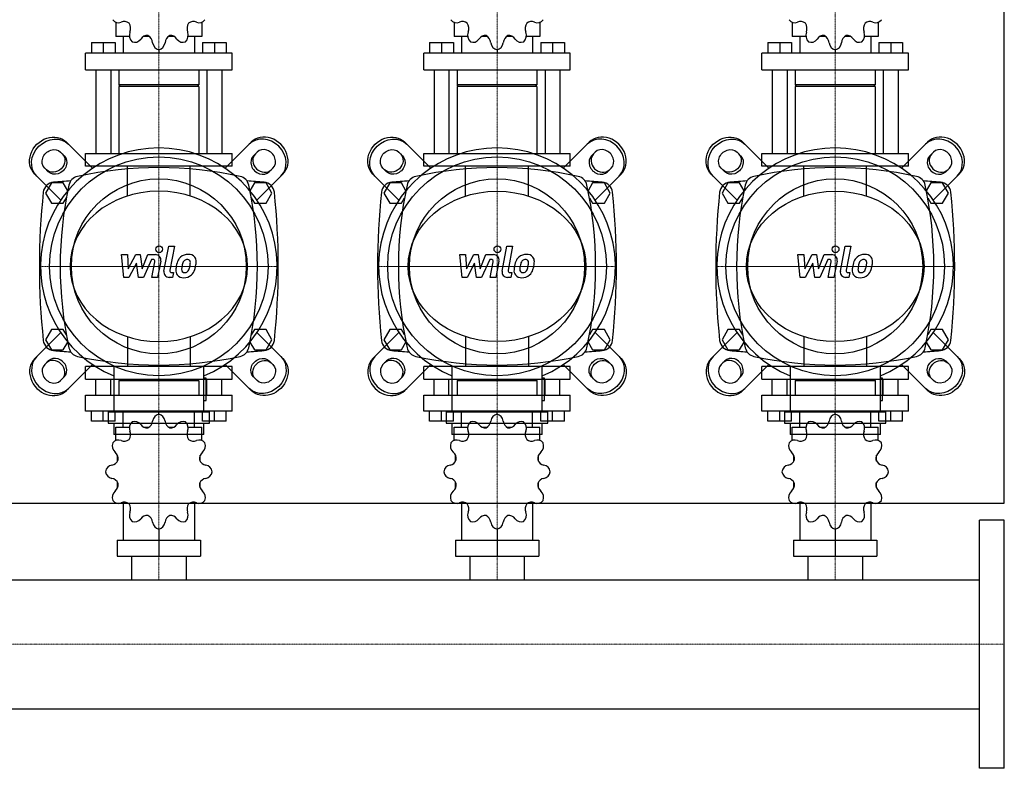
# Model space of a CAD drawing. Extents: x -20 to 1500, y -470 to 542.
# Drawn here: x 627 to 1500, y -470 to 194 of the extents above; entities that cross this region are included whole.
import ezdxf

# ---------------------------------------------------------------- set-up
doc = ezdxf.new("R2010")
doc.units = 0
doc.linetypes.add('DASHDOT', pattern=[1, 0.5, -0.25, 0, -0.25])
doc.layers.get('0').update_dxf_attribs({"color": 124})
doc.layers.add('CP_AXIS', color=143, linetype='DASHDOT', lineweight=18)
doc.layers.add('CP_DETAL', color=33, linetype='Continuous')

msp = doc.modelspace()

# ---------------------------------------------------------------- linework, layer by layer
for p, q in [((1500, -235), (1500, 235)), ((711.92, 191.37), (711.92, 178.84)), ((788.08, 191.37), (788.08, 178.84)), ((1011.92, 191.37), (1011.92, 178.84)), ((1088.08, 191.37), (1088.08, 178.84)), ((1311.92, 191.37), (1311.92, 178.84)), ((1388.08, 191.37), (1388.08, 178.84)), ((723.99, 178.84), (711.92, 178.84)), ((718.48, 178.84), (718.48, 164.01)), ((741.46, 178.84), (736.47, 178.84)), ((763.53, 178.84), (758.54, 178.84)), ((788.08, 178.84), (776.01, 178.84)), ((781.52, 178.84), (781.52, 164.01)), ((1023.99, 178.84), (1011.92, 178.84)), ((1018.48, 178.84), (1018.48, 164.01)), ((1041.46, 178.84), (1036.47, 178.84)), ((1063.53, 178.84), (1058.54, 178.84)), ((1088.08, 178.84), (1076.01, 178.84)), ((1081.52, 178.84), (1081.52, 164.01)), ((1323.99, 178.84), (1311.92, 178.84)), ((1318.48, 178.84), (1318.48, 164.01)), ((1341.46, 178.84), (1336.47, 178.84)), ((1363.53, 178.84), (1358.54, 178.84)), ((1388.08, 178.84), (1376.01, 178.84)), ((1381.52, 178.84), (1381.52, 164.01)), ((690.25, 173.5), (711.26, 173.5)), ((690.25, 173.5), (690.25, 164.01)), ((700.76, 173.5), (700.76, 164.01)), ((711.26, 173.5), (711.26, 164.01)), ((750, 166.97), (750, 164.01)), ((788.74, 173.5), (788.74, 164.01)), ((788.74, 173.5), (809.75, 173.5)), ((799.24, 173.5), (799.24, 164.01)), ((809.75, 173.5), (809.75, 164.01)), ((990.25, 173.5), (1011.26, 173.5)), ((990.25, 173.5), (990.25, 164.01)), ((1000.76, 173.5), (1000.76, 164.01)), ((1011.26, 173.5), (1011.26, 164.01)), ((1050, 166.97), (1050, 164.01)), ((1088.74, 173.5), (1088.74, 164.01)), ((1088.74, 173.5), (1109.75, 173.5)), ((1099.24, 173.5), (1099.24, 164.01)), ((1109.75, 173.5), (1109.75, 164.01)), ((1290.25, 173.5), (1311.26, 173.5)), ((1290.25, 173.5), (1290.25, 164.01)), ((1300.76, 173.5), (1300.76, 164.01)), ((1311.26, 173.5), (1311.26, 164.01)), ((1350, 166.97), (1350, 164.01)), ((1388.74, 173.5), (1388.74, 164.01)), ((1388.74, 173.5), (1409.75, 173.5)), ((1399.24, 173.5), (1399.24, 164.01)), ((1409.75, 173.5), (1409.75, 164.01)), ((815, 164.01), (685, 164.01)), ((685, 149.17), (685, 164.01)), ((815, 149.17), (815, 164.01)), ((1115, 164.01), (985, 164.01)), ((985, 149.17), (985, 164.01)), ((1115, 149.17), (1115, 164.01)), ((1415, 164.01), (1285, 164.01)), ((1285, 149.17), (1285, 164.01)), ((1415, 149.17), (1415, 164.01)), ((685, 149.17), (815, 149.17)), ((694.19, 149.17), (694.19, 75)), ((707.32, 149.17), (707.32, 75)), ((714.55, 149.17), (714.55, 135.82)), ((785.45, 149.17), (785.45, 135.82)), ((792.68, 149.17), (792.68, 75)), ((805.81, 149.17), (805.81, 75)), ((985, 149.17), (1115, 149.17)), ((994.19, 149.17), (994.19, 75)), ((1007.32, 149.17), (1007.32, 75)), ((1014.55, 149.17), (1014.55, 135.82)), ((1085.45, 149.17), (1085.45, 135.82)), ((1092.68, 149.17), (1092.68, 75)), ((1105.81, 149.17), (1105.81, 75)), ((1285, 149.17), (1415, 149.17)), ((1294.19, 149.17), (1294.19, 75)), ((1307.32, 149.17), (1307.32, 75)), ((1314.55, 149.17), (1314.55, 135.82)), ((1385.45, 149.17), (1385.45, 135.82)), ((1392.68, 149.17), (1392.68, 75)), ((1405.81, 149.17), (1405.81, 75)), ((785.45, 135.82), (714.55, 135.82)), ((715.86, 134.34), (714.55, 135.82)), ((785.45, 134.34), (714.55, 134.34)), ((714.55, 134.34), (714.55, 75)), ((784.14, 134.34), (785.45, 135.82)), ((785.45, 134.34), (785.45, 75)), ((1085.45, 135.82), (1014.55, 135.82)), ((1015.86, 134.34), (1014.55, 135.82)), ((1085.45, 134.34), (1014.55, 134.34)), ((1014.55, 134.34), (1014.55, 75)), ((1084.14, 134.34), (1085.45, 135.82)), ((1085.45, 134.34), (1085.45, 75)), ((1385.45, 135.82), (1314.55, 135.82)), ((1315.86, 134.34), (1314.55, 135.82)), ((1385.45, 134.34), (1314.55, 134.34)), ((1314.55, 134.34), (1314.55, 75)), ((1384.14, 134.34), (1385.45, 135.82)), ((1385.45, 134.34), (1385.45, 75)), ((691.26, 62.03), (668.2, 85.08)), ((808.74, 62.03), (831.8, 85.08)), ((991.26, 62.03), (968.2, 85.08)), ((1108.74, 62.03), (1131.8, 85.08)), ((1291.26, 62.03), (1268.2, 85.08)), ((1408.74, 62.03), (1431.8, 85.08)), ((662.9, 76.24), (666.12, 73.02)), ((685, 75), (815, 75)), ((685, 63.89), (685, 75)), ((815, 63.89), (815, 75)), ((837.1, 76.24), (833.88, 73.02)), ((962.9, 76.24), (966.12, 73.02)), ((985, 75), (1115, 75)), ((985, 63.89), (985, 75)), ((1115, 63.89), (1115, 75)), ((1137.1, 76.24), (1133.88, 73.02)), ((1262.9, 76.24), (1266.12, 73.02)), ((1285, 75), (1415, 75)), ((1285, 63.89), (1285, 75)), ((1415, 63.89), (1415, 75)), ((1437.1, 76.24), (1433.88, 73.02)), ((651.98, 58.88), (648.76, 62.1)), ((815, 63.89), (685, 63.89)), ((848.02, 58.88), (851.24, 62.1)), ((951.98, 58.88), (948.76, 62.1)), ((1115, 63.89), (985, 63.89)), ((1148.02, 58.88), (1151.24, 62.1)), ((1251.98, 58.88), (1248.76, 62.1)), ((1415, 63.89), (1285, 63.89)), ((1448.02, 58.88), (1451.24, 62.1)), ((639.92, 56.8), (662.97, 33.74)), ((860.08, 56.8), (837.03, 33.74)), ((939.92, 56.8), (962.97, 33.74)), ((1160.08, 56.8), (1137.03, 33.74)), ((1239.92, 56.8), (1262.97, 33.74)), ((1460.08, 56.8), (1437.03, 33.74)), ((654.8, 49), (649.61, 40)), ((665.2, 49), (654.8, 49)), ((669.18, 42.1), (665.2, 49)), ((834.8, 49), (830.82, 42.1)), ((845.2, 49), (834.8, 49)), ((850.39, 40), (845.2, 49)), ((954.8, 49), (949.61, 40)), ((965.2, 49), (954.8, 49)), ((969.18, 42.1), (965.2, 49)), ((1134.8, 49), (1130.82, 42.1)), ((1145.2, 49), (1134.8, 49)), ((1150.39, 40), (1145.2, 49)), ((1254.8, 49), (1249.61, 40)), ((1265.2, 49), (1254.8, 49)), ((1269.18, 42.1), (1265.2, 49)), ((1434.8, 49), (1430.82, 42.1)), ((1445.2, 49), (1434.8, 49)), ((1450.39, 40), (1445.2, 49)), ((649.61, 40), (654.8, 31)), ((665.2, 31), (667.98, 35.82)), ((832.02, 35.82), (834.8, 31)), ((845.2, 31), (850.39, 40)), ((949.61, 40), (954.8, 31)), ((965.2, 31), (967.98, 35.82)), ((1132.02, 35.82), (1134.8, 31)), ((1145.2, 31), (1150.39, 40)), ((1249.61, 40), (1254.8, 31)), ((1265.2, 31), (1267.98, 35.82)), ((1432.02, 35.82), (1434.8, 31)), ((1445.2, 31), (1450.39, 40)), ((654.8, 31), (665.2, 31)), ((834.8, 31), (845.2, 31)), ((954.8, 31), (965.2, 31)), ((1134.8, 31), (1145.2, 31)), ((1254.8, 31), (1265.2, 31)), ((1434.8, 31), (1445.2, 31)), ((639.92, -106.8), (662.97, -83.74)), ((654.8, -81), (649.61, -90)), ((665.2, -81), (654.8, -81)), ((667.98, -85.82), (665.2, -81)), ((834.8, -81), (832.02, -85.82)), ((845.2, -81), (834.8, -81)), ((860.08, -106.8), (837.03, -83.74)), ((850.39, -90), (845.2, -81)), ((939.92, -106.8), (962.97, -83.74)), ((954.8, -81), (949.61, -90)), ((965.2, -81), (954.8, -81)), ((967.98, -85.82), (965.2, -81)), ((1134.8, -81), (1132.02, -85.82)), ((1145.2, -81), (1134.8, -81)), ((1160.08, -106.8), (1137.03, -83.74)), ((1150.39, -90), (1145.2, -81)), ((1239.92, -106.8), (1262.97, -83.74)), ((1254.8, -81), (1249.61, -90)), ((1265.2, -81), (1254.8, -81)), ((1267.98, -85.82), (1265.2, -81)), ((1434.8, -81), (1432.02, -85.82)), ((1445.2, -81), (1434.8, -81)), ((1460.08, -106.8), (1437.03, -83.74)), ((1450.39, -90), (1445.2, -81)), ((649.61, -90), (654.8, -99)), ((665.2, -99), (669.18, -92.1)), ((830.82, -92.1), (834.8, -99)), ((845.2, -99), (850.39, -90)), ((949.61, -90), (954.8, -99)), ((965.2, -99), (969.18, -92.1)), ((1130.82, -92.1), (1134.8, -99)), ((1145.2, -99), (1150.39, -90)), ((1249.61, -90), (1254.8, -99)), ((1265.2, -99), (1269.18, -92.1)), ((1430.82, -92.1), (1434.8, -99)), ((1445.2, -99), (1450.39, -90)), ((654.8, -99), (665.2, -99)), ((834.8, -99), (845.2, -99)), ((954.8, -99), (965.2, -99)), ((1134.8, -99), (1145.2, -99)), ((1254.8, -99), (1265.2, -99)), ((1434.8, -99), (1445.2, -99)), ((651.98, -108.88), (648.76, -112.1)), ((691.26, -112.03), (668.2, -135.08)), ((709.95, -113.35), (709.95, -154)), ((790.05, -154), (790.05, -113.35)), ((808.74, -112.03), (831.8, -135.08)), ((848.02, -108.88), (851.24, -112.1)), ((951.98, -108.88), (948.76, -112.1)), ((991.26, -112.03), (968.2, -135.08)), ((1009.95, -113.35), (1009.95, -154)), ((1090.05, -154), (1090.05, -113.35)), ((1108.74, -112.03), (1131.8, -135.08)), ((1148.02, -108.88), (1151.24, -112.1)), ((1251.98, -108.88), (1248.76, -112.1)), ((1291.26, -112.03), (1268.2, -135.08)), ((1309.95, -113.35), (1309.95, -154)), ((1390.05, -154), (1390.05, -113.35)), ((1408.74, -112.03), (1431.8, -135.08)), ((1448.02, -108.88), (1451.24, -112.1)), ((815, -113.89), (685, -113.89)), ((685, -125), (685, -113.89)), ((815, -125), (815, -113.89)), ((1115, -113.89), (985, -113.89)), ((985, -125), (985, -113.89)), ((1115, -125), (1115, -113.89)), ((1415, -113.89), (1285, -113.89)), ((1285, -125), (1285, -113.89)), ((1415, -125), (1415, -113.89)), ((662.9, -126.24), (666.12, -123.02)), ((685, -125), (815, -125)), ((694.19, -139.14), (694.19, -125)), ((707.32, -139.14), (707.32, -125)), ((715.86, -125), (714.55, -126.41)), ((785.45, -126.41), (714.55, -126.41)), ((714.55, -126.41), (714.55, -139.14)), ((715.86, -125), (784.14, -125)), ((784.14, -125), (785.45, -126.41)), ((785.45, -126.41), (785.45, -139.14)), ((792.05, -124), (790.05, -124)), ((792.05, -144), (792.05, -124)), ((792.68, -139.14), (792.68, -125)), ((805.81, -139.14), (805.81, -125)), ((837.1, -126.24), (833.88, -123.02)), ((962.9, -126.24), (966.12, -123.02)), ((985, -125), (1115, -125)), ((994.19, -139.14), (994.19, -125)), ((1007.32, -139.14), (1007.32, -125)), ((1015.86, -125), (1014.55, -126.41)), ((1085.45, -126.41), (1014.55, -126.41)), ((1014.55, -126.41), (1014.55, -139.14)), ((1015.86, -125), (1084.14, -125)), ((1084.14, -125), (1085.45, -126.41)), ((1085.45, -126.41), (1085.45, -139.14)), ((1092.05, -124), (1090.05, -124)), ((1092.05, -144), (1092.05, -124)), ((1092.68, -139.14), (1092.68, -125)), ((1105.81, -139.14), (1105.81, -125)), ((1137.1, -126.24), (1133.88, -123.02)), ((1262.9, -126.24), (1266.12, -123.02)), ((1285, -125), (1415, -125)), ((1294.19, -139.14), (1294.19, -125)), ((1307.32, -139.14), (1307.32, -125)), ((1315.86, -125), (1314.55, -126.41)), ((1385.45, -126.41), (1314.55, -126.41)), ((1314.55, -126.41), (1314.55, -139.14)), ((1315.86, -125), (1384.14, -125)), ((1384.14, -125), (1385.45, -126.41)), ((1385.45, -126.41), (1385.45, -139.14)), ((1392.05, -124), (1390.05, -124)), ((1392.05, -144), (1392.05, -124)), ((1392.68, -139.14), (1392.68, -125)), ((1405.81, -139.14), (1405.81, -125)), ((1437.1, -126.24), (1433.88, -123.02)), ((685, -139.14), (815, -139.14)), ((685, -153.29), (685, -139.14)), ((815, -153.29), (815, -139.14)), ((985, -139.14), (1115, -139.14)), ((985, -153.29), (985, -139.14)), ((1115, -153.29), (1115, -139.14)), ((1285, -139.14), (1415, -139.14)), ((1285, -153.29), (1285, -139.14)), ((1415, -153.29), (1415, -139.14)), ((790.05, -144), (792.05, -144)), ((1090.05, -144), (1092.05, -144)), ((1390.05, -144), (1392.05, -144)), ((815, -153.29), (685, -153.29)), ((690.25, -162.34), (690.25, -153.29)), ((700.76, -162.34), (700.76, -153.29)), ((704.95, -154), (795.05, -154)), ((704.95, -154), (704.95, -164)), ((711.26, -162.34), (711.26, -153.29)), ((718.48, -167.43), (718.48, -153.29)), ((750, -156.12), (750, -153.29)), ((781.52, -167.43), (781.52, -153.29)), ((788.74, -162.34), (788.74, -153.29)), ((795.05, -164), (795.05, -154)), ((799.24, -162.34), (799.24, -153.29)), ((809.75, -162.34), (809.75, -153.29)), ((1115, -153.29), (985, -153.29)), ((990.25, -162.34), (990.25, -153.29)), ((1000.76, -162.34), (1000.76, -153.29)), ((1004.95, -154), (1095.05, -154)), ((1004.95, -154), (1004.95, -164)), ((1011.26, -162.34), (1011.26, -153.29)), ((1018.48, -167.43), (1018.48, -153.29)), ((1050, -156.12), (1050, -153.29)), ((1081.52, -167.43), (1081.52, -153.29)), ((1088.74, -162.34), (1088.74, -153.29)), ((1095.05, -164), (1095.05, -154)), ((1099.24, -162.34), (1099.24, -153.29)), ((1109.75, -162.34), (1109.75, -153.29)), ((1415, -153.29), (1285, -153.29)), ((1290.25, -162.34), (1290.25, -153.29)), ((1300.76, -162.34), (1300.76, -153.29)), ((1304.95, -154), (1395.05, -154)), ((1304.95, -154), (1304.95, -164)), ((1311.26, -162.34), (1311.26, -153.29)), ((1318.48, -167.43), (1318.48, -153.29)), ((1350, -156.12), (1350, -153.29)), ((1381.52, -167.43), (1381.52, -153.29)), ((1388.74, -162.34), (1388.74, -153.29)), ((1395.05, -164), (1395.05, -154)), ((1399.24, -162.34), (1399.24, -153.29)), ((1409.75, -162.34), (1409.75, -153.29)), ((711.26, -162.34), (690.25, -162.34)), ((704.95, -164), (795.05, -164)), ((709.95, -164), (709.95, -174)), ((809.75, -162.34), (788.74, -162.34)), ((790.05, -174), (790.05, -164)), ((1011.26, -162.34), (990.25, -162.34)), ((1004.95, -164), (1095.05, -164)), ((1009.95, -164), (1009.95, -174)), ((1109.75, -162.34), (1088.74, -162.34)), ((1090.05, -174), (1090.05, -164)), ((1311.26, -162.34), (1290.25, -162.34)), ((1304.95, -164), (1395.05, -164)), ((1309.95, -164), (1309.95, -174)), ((1409.75, -162.34), (1388.74, -162.34)), ((1390.05, -174), (1390.05, -164)), ((790.05, -174), (709.95, -174)), ((711.92, -167.43), (723.99, -167.43)), ((711.92, -179.38), (711.92, -167.43)), ((736.47, -167.43), (741.46, -167.43)), ((758.54, -167.43), (763.53, -167.43)), ((776.01, -167.43), (788.08, -167.43)), ((788.08, -179.38), (788.08, -167.43)), ((1090.05, -174), (1009.95, -174)), ((1011.92, -167.43), (1023.99, -167.43)), ((1011.92, -179.38), (1011.92, -167.43)), ((1036.47, -167.43), (1041.46, -167.43)), ((1058.54, -167.43), (1063.53, -167.43)), ((1076.01, -167.43), (1088.08, -167.43)), ((1088.08, -179.38), (1088.08, -167.43)), ((1390.05, -174), (1309.95, -174)), ((1311.92, -167.43), (1323.99, -167.43)), ((1311.92, -179.38), (1311.92, -167.43)), ((1336.47, -167.43), (1341.46, -167.43)), ((1358.54, -167.43), (1363.53, -167.43)), ((1376.01, -167.43), (1388.08, -167.43)), ((1388.08, -179.38), (1388.08, -167.43)), ((713.23, -197.84), (713.23, -192.46)), ((786.77, -197.84), (786.77, -192.46)), ((1013.23, -197.84), (1013.23, -192.46)), ((1086.77, -197.84), (1086.77, -192.46)), ((1313.23, -197.84), (1313.23, -192.46)), ((1386.77, -197.84), (1386.77, -192.46)), ((713.23, -221.18), (713.23, -216.23)), ((786.77, -221.18), (786.77, -216.23)), ((1013.23, -221.18), (1013.23, -216.23)), ((1086.77, -221.18), (1086.77, -216.23)), ((1313.23, -221.18), (1313.23, -216.23)), ((1386.77, -221.18), (1386.77, -216.23)), ((713.23, -221.18), (713.4, -221.18)), ((713.35, -221.33), (713.23, -221.18)), ((786.6, -221.18), (786.77, -221.18)), ((786.65, -221.33), (786.77, -221.18)), ((1013.23, -221.18), (1013.4, -221.18)), ((1013.35, -221.33), (1013.23, -221.18)), ((1086.6, -221.18), (1086.77, -221.18)), ((1086.65, -221.33), (1086.77, -221.18)), ((1313.23, -221.18), (1313.4, -221.18)), ((1313.35, -221.33), (1313.23, -221.18)), ((1386.6, -221.18), (1386.77, -221.18)), ((1386.65, -221.33), (1386.77, -221.18)), ((0, -235), (1500, -235)), ((718.48, -234.08), (718.48, -267.86)), ((781.52, -234.08), (781.52, -267.86)), ((1018.48, -234.08), (1018.48, -267.86)), ((1081.52, -234.08), (1081.52, -267.86)), ((1318.48, -234.08), (1318.48, -267.86)), ((1381.52, -234.08), (1381.52, -267.86)), ((1478, -470), (1478, -250)), ((1500, -250), (1478, -250)), ((1500, -470), (1500, -250)), ((750, -257.95), (750, -282)), ((1050, -257.95), (1050, -282)), ((1350, -257.95), (1350, -282)), ((713.04, -267.86), (713.04, -282)), ((713.04, -267.86), (786.96, -267.86)), ((786.96, -267.86), (786.96, -282)), ((1013.04, -267.86), (1013.04, -282)), ((1013.04, -267.86), (1086.96, -267.86)), ((1086.96, -267.86), (1086.96, -282)), ((1313.04, -267.86), (1313.04, -282)), ((1313.04, -267.86), (1386.96, -267.86)), ((1386.96, -267.86), (1386.96, -282)), ((713.04, -282), (786.96, -282)), ((725.85, -282), (725.85, -302.85)), ((774.15, -282), (774.15, -302.85)), ((1013.04, -282), (1086.96, -282)), ((1025.85, -282), (1025.85, -302.85)), ((1074.15, -282), (1074.15, -302.85)), ((1313.04, -282), (1386.96, -282)), ((1325.85, -282), (1325.85, -302.85)), ((1374.15, -282), (1374.15, -302.85)), ((22, -302.85), (1478, -302.85)), ((22, -417.15), (1478, -417.15)), ((1500, -470), (1478, -470))]:
    msp.add_line(p, q)
at = {"extrusion": (0, 0, -1)}
for p, q in [((722.16, 37.37), (722.16, 63.89)), ((777.84, 37.37), (777.84, 63.89)), ((1022.16, 37.37), (1022.16, 63.89)), ((1077.84, 37.37), (1077.84, 63.89)), ((1322.16, 37.37), (1322.16, 63.89)), ((1377.84, 37.37), (1377.84, 63.89)), ((722.16, -87.37), (722.16, -113.89)), ((777.84, -87.37), (777.84, -113.89)), ((1022.16, -87.37), (1022.16, -113.89)), ((1077.84, -87.37), (1077.84, -113.89)), ((1322.16, -87.37), (1322.16, -113.89)), ((1377.84, -87.37), (1377.84, -113.89))]:
    msp.add_line(p, q, dxfattribs=at)
for centre, radius in [((750, -25), 97), ((1050, -25), 97), ((1350, -25), 97), ((750, -25), 77.6), ((1050, -25), 77.6), ((1350, -25), 77.6)]:
    msp.add_circle(centre, radius)
for centre, radius, start, end in [((750, -25), 105, 292.4222, 247.5778), ((1050, -25), 105, 292.4222, 247.5778), ((1350, -25), 105, 292.4222, 247.5778), ((750, -277.81), 340.31, 77.76543, 102.23457), ((1050, -277.81), 340.31, 77.76543, 102.23457), ((1350, -277.81), 340.31, 77.76543, 102.23457), ((680, 45), 10, 102.23457, 167.76543), ((820, 45), 10, 12.23457, 77.76543), ((980, 45), 10, 102.23457, 167.76543), ((1120, 45), 10, 12.23457, 77.76543), ((1280, 45), 10, 102.23457, 167.76543), ((1420, 45), 10, 12.23457, 77.76543), ((657.44, 39.66), 10, 94.75692, 173.90284), ((750, -1072.6), 1126.1, 93.97964, 94.75692), ((1002.81, -25), 340.31, 167.76543, 192.23457), ((750, -1072.6), 1126.1, 85.24308, 86.02036), ((497.19, -25), 340.31, 347.76543, 12.23457), ((842.56, 39.66), 10, 6.09716, 85.24308), ((957.44, 39.66), 10, 94.75692, 173.90284), ((1050, -1072.6), 1126.1, 93.97964, 94.75692), ((1302.81, -25), 340.31, 167.76543, 192.23457), ((1050, -1072.6), 1126.1, 85.24308, 86.02036), ((797.19, -25), 340.31, 347.76543, 12.23457), ((1142.56, 39.66), 10, 6.09716, 85.24308), ((1257.44, 39.66), 10, 94.75692, 173.90284), ((1350, -1072.6), 1126.1, 93.97964, 94.75692), ((1602.81, -25), 340.31, 167.76543, 192.23457), ((1350, -1072.6), 1126.1, 85.24308, 86.02036), ((1097.19, -25), 340.31, 347.76543, 12.23457), ((1442.56, 39.66), 10, 6.09716, 85.24308), ((1262.72, -25), 618.72, 173.90284, 186.09716), ((237.27, -25), 618.72, 353.90284, 6.09716), ((1562.72, -25), 618.72, 173.90284, 186.09716), ((537.27, -25), 618.72, 353.90284, 6.09716), ((1862.72, -25), 618.72, 173.90284, 186.09716), ((837.27, -25), 618.72, 353.90284, 6.09716), ((657.44, -89.66), 10, 186.09716, 265.24308), ((842.56, -89.66), 10, 274.75692, 353.90284), ((957.44, -89.66), 10, 186.09716, 265.24308), ((1142.56, -89.66), 10, 274.75692, 353.90284), ((1257.44, -89.66), 10, 186.09716, 265.24308), ((1442.56, -89.66), 10, 274.75692, 353.90284), ((750, 1022.6), 1126.1, 265.24308, 266.02036), ((680, -95), 10, 192.23457, 257.76543), ((750, 227.81), 340.31, 257.76543, 282.23457), ((820, -95), 10, 282.23457, 347.76543), ((750, 1022.6), 1126.1, 273.97964, 274.75692), ((1050, 1022.6), 1126.1, 265.24308, 266.02036), ((980, -95), 10, 192.23457, 257.76543), ((1050, 227.81), 340.31, 257.76543, 282.23457), ((1120, -95), 10, 282.23457, 347.76543), ((1050, 1022.6), 1126.1, 273.97964, 274.75692), ((1350, 1022.6), 1126.1, 265.24308, 266.02036), ((1280, -95), 10, 192.23457, 257.76543), ((1350, 227.81), 340.31, 257.76543, 282.23457), ((1420, -95), 10, 282.23457, 347.76543), ((1350, 1022.6), 1126.1, 273.97964, 274.75692)]:
    msp.add_arc(centre, radius, start, end)
for centre, major_axis, ratio, start_param, end_param in [((714.17, 198.34), (0, 7.42), 0.885191, 2.250774, 3.531751), ((719.33, 184.17), (0, 7.91), 0.885191, -0.645574, 0.390158), ((780.67, 184.17), (0, 7.91), 0.885191, -0.390158, 0.645574), ((785.83, 198.34), (0, 7.42), 0.885191, 2.751434, 4.032411), ((1014.17, 198.34), (0, 7.42), 0.885191, 2.250774, 3.531751), ((1019.33, 184.17), (0, 7.91), 0.885191, -0.645574, 0.390158), ((1080.67, 184.17), (0, 7.91), 0.885191, -0.390158, 0.645574), ((1085.83, 198.34), (0, 7.42), 0.885191, 2.751434, 4.032411), ((1314.17, 198.34), (0, 7.42), 0.885191, 2.250774, 3.531751), ((1319.33, 184.17), (0, 7.91), 0.885191, -0.645574, 0.390158), ((1380.67, 184.17), (0, 7.91), 0.885191, -0.390158, 0.645574), ((1385.83, 198.34), (0, 7.42), 0.885191, 2.751434, 4.032411), ((717.95, 185.72), (0, 7.91), 0.885191, 4.322231, 5.357963), ((782.05, 185.72), (0, 7.91), 0.885191, 0.925223, 1.960955), ((1017.95, 185.72), (0, 7.91), 0.885191, 4.322231, 5.357963), ((1082.05, 185.72), (0, 7.91), 0.885191, 0.925223, 1.960955), ((1317.95, 185.72), (0, 7.91), 0.885191, 4.322231, 5.357963), ((1382.05, 185.72), (0, 7.91), 0.885191, 0.925223, 1.960955), ((730.49, 179.9), (0, 7.42), 0.885191, 1.180638, 2.461615), ((728.72, 181.05), (0, 7.42), 0.885191, 2.774373, 4.05535), ((739.46, 171.69), (0, 7.91), 0.885191, -0.121975, 0.913757), ((737.58, 172.26), (0, 7.91), 0.885191, -1.437356, -0.401624), ((762.42, 172.26), (0, 7.91), 0.885191, 0.401624, 1.437356), ((760.54, 171.69), (0, 7.91), 0.885191, -0.913757, 0.121975), ((771.28, 181.05), (0, 7.42), 0.885191, 2.227836, 3.508812), ((769.51, 179.9), (0, 7.42), 0.885191, 3.82157, 5.102547), ((1030.49, 179.9), (0, 7.42), 0.885191, 1.180638, 2.461615), ((1028.72, 181.05), (0, 7.42), 0.885191, 2.774373, 4.05535), ((1039.46, 171.69), (0, 7.91), 0.885191, -0.121975, 0.913757), ((1037.58, 172.26), (0, 7.91), 0.885191, -1.437356, -0.401624), ((1062.42, 172.26), (0, 7.91), 0.885191, 0.401624, 1.437356), ((1060.54, 171.69), (0, 7.91), 0.885191, -0.913757, 0.121975), ((1071.28, 181.05), (0, 7.42), 0.885191, 2.227836, 3.508812), ((1069.51, 179.9), (0, 7.42), 0.885191, 3.82157, 5.102547), ((1330.49, 179.9), (0, 7.42), 0.885191, 1.180638, 2.461615), ((1328.72, 181.05), (0, 7.42), 0.885191, 2.774373, 4.05535), ((1339.46, 171.69), (0, 7.91), 0.885191, -0.121975, 0.913757), ((1337.58, 172.26), (0, 7.91), 0.885191, -1.437356, -0.401624), ((1362.42, 172.26), (0, 7.91), 0.885191, 0.401624, 1.437356), ((1360.54, 171.69), (0, 7.91), 0.885191, -0.913757, 0.121975), ((1371.28, 181.05), (0, 7.42), 0.885191, 2.227836, 3.508812), ((1369.51, 179.9), (0, 7.42), 0.885191, 3.82157, 5.102547), ((751.02, 174.3), (0, 7.42), 0.885191, 1.704237, 2.985214), ((748.98, 174.3), (0, 7.42), 0.885191, 3.297972, 4.578949), ((1051.02, 174.3), (0, 7.42), 0.885191, 1.704237, 2.985214), ((1048.98, 174.3), (0, 7.42), 0.885191, 3.297972, 4.578949), ((1351.02, 174.3), (0, 7.42), 0.885191, 1.704237, 2.985214), ((1348.98, 174.3), (0, 7.42), 0.885191, 3.297972, 4.578949), ((844.17, 69.17), (-14.14, 14.14), 0.866025, 3.141593, 6.283185), ((845.94, 70.94), (14.14, -14.14), 0.866025, 0, 3.141593), ((1144.17, 69.17), (-14.14, 14.14), 0.866025, 3.141593, 6.283185), ((1145.94, 70.94), (14.14, -14.14), 0.866025, 0, 3.141593), ((1444.17, 69.17), (-14.14, 14.14), 0.866025, 3.141593, 6.283185), ((1445.94, 70.94), (14.14, -14.14), 0.866025, 0, 3.141593), ((844.17, 69.17), (7.07, -7.07), 0.866025, 0, 3.141593), ((1144.17, 69.17), (7.07, -7.07), 0.866025, 0, 3.141593), ((1444.17, 69.17), (7.07, -7.07), 0.866025, 0, 3.141593), ((840.95, 65.95), (-7.07, 7.07), 0.866025, 0, 3.141593), ((842.72, 67.72), (7.07, -7.07), 0.866025, 3.141593, 6.283185), ((1140.95, 65.95), (-7.07, 7.07), 0.866025, 0, 3.141593), ((1142.72, 67.72), (7.07, -7.07), 0.866025, 3.141593, 6.283185), ((1440.95, 65.95), (-7.07, 7.07), 0.866025, 0, 3.141593), ((1442.72, 67.72), (7.07, -7.07), 0.866025, 3.141593, 6.283185), ((750, -25), (-78.79, 0), 0.846154, 3.141593, 9.424778), ((654.06, -120.94), (-14.14, 14.14), 0.866025, 0, 3.141593), ((655.83, -119.17), (14.14, -14.14), 0.866025, 3.141593, 6.283185), ((655.83, -119.17), (-7.07, 7.07), 0.866025, 0, 3.141593), ((657.28, -117.72), (-7.07, 7.07), 0.866025, 3.141593, 6.283185), ((659.05, -115.95), (7.07, -7.07), 0.866025, 0, 3.141593), ((954.06, -120.94), (-14.14, 14.14), 0.866025, 0, 3.141593), ((955.83, -119.17), (14.14, -14.14), 0.866025, 3.141593, 6.283185), ((955.83, -119.17), (-7.07, 7.07), 0.866025, 0, 3.141593), ((957.28, -117.72), (-7.07, 7.07), 0.866025, 3.141593, 6.283185), ((959.05, -115.95), (7.07, -7.07), 0.866025, 0, 3.141593), ((1254.06, -120.94), (-14.14, 14.14), 0.866025, 0, 3.141593), ((1255.83, -119.17), (14.14, -14.14), 0.866025, 3.141593, 6.283185), ((1255.83, -119.17), (-7.07, 7.07), 0.866025, 0, 3.141593), ((1257.28, -117.72), (-7.07, 7.07), 0.866025, 3.141593, 6.283185), ((1259.05, -115.95), (7.07, -7.07), 0.866025, 0, 3.141593), ((751.02, -163.1), (0, 7.07), 0.928392, 0.156379, 1.437356), ((748.98, -163.1), (0, 7.07), 0.928392, -1.437356, -0.156379), ((1051.02, -163.1), (0, 7.07), 0.928392, 0.156379, 1.437356), ((1048.98, -163.1), (0, 7.07), 0.928392, -1.437356, -0.156379), ((1351.02, -163.1), (0, 7.07), 0.928392, 0.156379, 1.437356), ((1348.98, -163.1), (0, 7.07), 0.928392, -1.437356, -0.156379), ((730.49, -168.44), (0, 7.07), 0.928392, 0.679978, 1.960955), ((728.72, -169.54), (0, 7.07), 0.928392, -0.913757, 0.36722), ((739.46, -160.61), (0, 7.54), 0.928392, 2.227836, 3.263568), ((737.58, -161.16), (0, 7.54), 0.928392, 3.543217, 4.578949), ((762.42, -161.16), (0, 7.54), 0.928392, 1.704237, 2.739969), ((760.54, -160.61), (0, 7.54), 0.928392, 3.019618, 4.05535), ((771.28, -169.54), (0, 7.07), 0.928392, -0.36722, 0.913757), ((769.51, -168.44), (0, 7.07), 0.928392, 4.322231, 5.603208), ((1030.49, -168.44), (0, 7.07), 0.928392, 0.679978, 1.960955), ((1028.72, -169.54), (0, 7.07), 0.928392, -0.913757, 0.36722), ((1039.46, -160.61), (0, 7.54), 0.928392, 2.227836, 3.263568), ((1037.58, -161.16), (0, 7.54), 0.928392, 3.543217, 4.578949), ((1062.42, -161.16), (0, 7.54), 0.928392, 1.704237, 2.739969), ((1060.54, -160.61), (0, 7.54), 0.928392, 3.019618, 4.05535), ((1071.28, -169.54), (0, 7.07), 0.928392, -0.36722, 0.913757), ((1069.51, -168.44), (0, 7.07), 0.928392, 4.322231, 5.603208), ((1330.49, -168.44), (0, 7.07), 0.928392, 0.679978, 1.960955), ((1328.72, -169.54), (0, 7.07), 0.928392, -0.913757, 0.36722), ((1339.46, -160.61), (0, 7.54), 0.928392, 2.227836, 3.263568), ((1337.58, -161.16), (0, 7.54), 0.928392, 3.543217, 4.578949), ((1362.42, -161.16), (0, 7.54), 0.928392, 1.704237, 2.739969), ((1360.54, -160.61), (0, 7.54), 0.928392, 3.019618, 4.05535), ((1371.28, -169.54), (0, 7.07), 0.928392, -0.36722, 0.913757), ((1369.51, -168.44), (0, 7.07), 0.928392, 4.322231, 5.603208), ((717.95, -174), (0, 7.54), 0.928392, 4.066815, 5.102547), ((782.05, -174), (0, 7.54), 0.928392, 1.180638, 2.21637), ((1017.95, -174), (0, 7.54), 0.928392, 4.066815, 5.102547), ((1082.05, -174), (0, 7.54), 0.928392, 1.180638, 2.21637), ((1317.95, -174), (0, 7.54), 0.928392, 4.066815, 5.102547), ((1382.05, -174), (0, 7.54), 0.928392, 1.180638, 2.21637), ((715.19, -184.12), (0, 7.07), 0.928392, 1.203577, 2.484554), ((714.17, -186.02), (0, 7.07), 0.928392, -0.390158, 0.890819), ((719.33, -172.51), (0, 7.54), 0.928392, 2.751434, 3.787166), ((780.67, -172.51), (0, 7.54), 0.928392, 2.496019, 3.531751), ((785.83, -186.02), (0, 7.07), 0.928392, -0.890819, 0.390158), ((784.81, -184.12), (0, 7.07), 0.928392, 3.798632, 5.079609), ((1015.19, -184.12), (0, 7.07), 0.928392, 1.203577, 2.484554), ((1014.17, -186.02), (0, 7.07), 0.928392, -0.390158, 0.890819), ((1019.33, -172.51), (0, 7.54), 0.928392, 2.751434, 3.787166), ((1080.67, -172.51), (0, 7.54), 0.928392, 2.496019, 3.531751), ((1085.83, -186.02), (0, 7.07), 0.928392, -0.890819, 0.390158), ((1084.81, -184.12), (0, 7.07), 0.928392, 3.798632, 5.079609), ((1315.19, -184.12), (0, 7.07), 0.928392, 1.203577, 2.484554), ((1314.17, -186.02), (0, 7.07), 0.928392, -0.390158, 0.890819), ((1319.33, -172.51), (0, 7.54), 0.928392, 2.751434, 3.787166), ((1380.67, -172.51), (0, 7.54), 0.928392, 2.496019, 3.531751), ((1385.83, -186.02), (0, 7.07), 0.928392, -0.890819, 0.390158), ((1384.81, -184.12), (0, 7.07), 0.928392, 3.798632, 5.079609), ((706.9, -195.69), (0, 7.54), 0.928392, 4.590414, 5.626146), ((793.1, -195.69), (0, 7.54), 0.928392, 0.657039, 1.692771), ((1006.9, -195.69), (0, 7.54), 0.928392, 4.590414, 5.626146), ((1093.1, -195.69), (0, 7.54), 0.928392, 0.657039, 1.692771), ((1306.9, -195.69), (0, 7.54), 0.928392, 4.590414, 5.626146), ((1393.1, -195.69), (0, 7.54), 0.928392, 0.657039, 1.692771), ((707.41, -193.66), (0, 7.54), 0.928392, 3.275033, 4.310765), ((792.59, -193.66), (0, 7.54), 0.928392, 1.97242, 3.008152), ((1007.41, -193.66), (0, 7.54), 0.928392, 3.275033, 4.310765), ((1092.59, -193.66), (0, 7.54), 0.928392, 1.97242, 3.008152), ((1307.41, -193.66), (0, 7.54), 0.928392, 3.275033, 4.310765), ((1392.59, -193.66), (0, 7.54), 0.928392, 1.97242, 3.008152), ((709.21, -208.14), (0, 7.07), 0.928392, 0.133441, 1.414417), ((709.21, -205.93), (0, 7.07), 0.928392, 1.727175, 3.008152), ((790.79, -208.14), (0, 7.07), 0.928392, -1.414417, -0.13344), ((790.79, -205.93), (0, 7.07), 0.928392, 3.275033, 4.55601), ((1009.21, -208.14), (0, 7.07), 0.928392, 0.133441, 1.414417), ((1009.21, -205.93), (0, 7.07), 0.928392, 1.727175, 3.008152), ((1090.79, -208.14), (0, 7.07), 0.928392, -1.414417, -0.13344), ((1090.79, -205.93), (0, 7.07), 0.928392, 3.275033, 4.55601), ((1309.21, -208.14), (0, 7.07), 0.928392, 0.133441, 1.414417), ((1309.21, -205.93), (0, 7.07), 0.928392, 1.727175, 3.008152), ((1390.79, -208.14), (0, 7.07), 0.928392, -1.414417, -0.13344), ((1390.79, -205.93), (0, 7.07), 0.928392, 3.275033, 4.55601), ((707.41, -220.42), (0, 7.54), 0.928392, -1.169172, -0.13344), ((706.9, -218.39), (0, 7.54), 0.928392, 3.798632, 4.834364), ((793.1, -218.39), (0, 7.54), 0.928392, 1.448822, 2.484553), ((792.59, -220.42), (0, 7.54), 0.928392, 0.13344, 1.169172), ((1007.41, -220.42), (0, 7.54), 0.928392, -1.169172, -0.13344), ((1006.9, -218.39), (0, 7.54), 0.928392, 3.798632, 4.834364), ((1093.1, -218.39), (0, 7.54), 0.928392, 1.448822, 2.484553), ((1092.59, -220.42), (0, 7.54), 0.928392, 0.13344, 1.169172), ((1307.41, -220.42), (0, 7.54), 0.928392, -1.169172, -0.13344), ((1306.9, -218.39), (0, 7.54), 0.928392, 3.798632, 4.834364), ((1393.1, -218.39), (0, 7.54), 0.928392, 1.448822, 2.484553), ((1392.59, -220.42), (0, 7.54), 0.928392, 0.13344, 1.169172), ((715.19, -229.96), (0, 7.07), 0.928392, 0.657039, 1.938016), ((784.81, -229.96), (0, 7.07), 0.928392, 4.345169, 5.626146), ((1015.19, -229.96), (0, 7.07), 0.928392, 0.657039, 1.938016), ((1084.81, -229.96), (0, 7.07), 0.928392, 4.345169, 5.626146), ((1315.19, -229.96), (0, 7.07), 0.928392, 0.657039, 1.938016), ((1384.81, -229.96), (0, 7.07), 0.928392, 4.345169, 5.626146), ((714.17, -228.05), (0, 7.07), 0.928392, 2.250774, 3.531751), ((719.33, -241.56), (0, 7.54), 0.928392, -0.645574, 0.390158), ((717.95, -240.08), (0, 7.54), 0.928392, 4.322231, 5.357963), ((782.05, -240.08), (0, 7.54), 0.928392, 0.925223, 1.960955), ((780.67, -241.56), (0, 7.54), 0.928392, -0.390158, 0.645574), ((785.83, -228.05), (0, 7.07), 0.928392, 2.751434, 4.032411), ((1014.17, -228.05), (0, 7.07), 0.928392, 2.250774, 3.531751), ((1019.33, -241.56), (0, 7.54), 0.928392, -0.645574, 0.390158), ((1017.95, -240.08), (0, 7.54), 0.928392, 4.322231, 5.357963), ((1082.05, -240.08), (0, 7.54), 0.928392, 0.925223, 1.960955), ((1080.67, -241.56), (0, 7.54), 0.928392, -0.390158, 0.645574), ((1085.83, -228.05), (0, 7.07), 0.928392, 2.751434, 4.032411), ((1314.17, -228.05), (0, 7.07), 0.928392, 2.250774, 3.531751), ((1319.33, -241.56), (0, 7.54), 0.928392, -0.645574, 0.390158), ((1317.95, -240.08), (0, 7.54), 0.928392, 4.322231, 5.357963), ((1382.05, -240.08), (0, 7.54), 0.928392, 0.925223, 1.960955), ((1380.67, -241.56), (0, 7.54), 0.928392, -0.390158, 0.645574), ((1385.83, -228.05), (0, 7.07), 0.928392, 2.751434, 4.032411), ((730.49, -245.63), (0, 7.07), 0.928392, 1.180638, 2.461615), ((769.51, -245.63), (0, 7.07), 0.928392, 3.82157, 5.102547), ((1030.49, -245.63), (0, 7.07), 0.928392, 1.180638, 2.461615), ((1069.51, -245.63), (0, 7.07), 0.928392, 3.82157, 5.102547), ((1330.49, -245.63), (0, 7.07), 0.928392, 1.180638, 2.461615), ((1369.51, -245.63), (0, 7.07), 0.928392, 3.82157, 5.102547), ((728.72, -244.53), (0, 7.07), 0.928392, 2.774373, 4.05535), ((739.46, -253.46), (0, 7.54), 0.928392, -0.121975, 0.913757), ((737.58, -252.91), (0, 7.54), 0.928392, -1.437356, -0.401624), ((751.02, -250.97), (0, 7.07), 0.928392, 1.704237, 2.985214), ((748.98, -250.97), (0, 7.07), 0.928392, 3.297972, 4.578949), ((762.42, -252.91), (0, 7.54), 0.928392, 0.401624, 1.437356), ((760.54, -253.46), (0, 7.54), 0.928392, -0.913757, 0.121975), ((771.28, -244.53), (0, 7.07), 0.928392, 2.227836, 3.508812), ((1028.72, -244.53), (0, 7.07), 0.928392, 2.774373, 4.05535), ((1039.46, -253.46), (0, 7.54), 0.928392, -0.121975, 0.913757), ((1037.58, -252.91), (0, 7.54), 0.928392, -1.437356, -0.401624), ((1051.02, -250.97), (0, 7.07), 0.928392, 1.704237, 2.985214), ((1048.98, -250.97), (0, 7.07), 0.928392, 3.297972, 4.578949), ((1062.42, -252.91), (0, 7.54), 0.928392, 0.401624, 1.437356), ((1060.54, -253.46), (0, 7.54), 0.928392, -0.913757, 0.121975), ((1071.28, -244.53), (0, 7.07), 0.928392, 2.227836, 3.508812), ((1328.72, -244.53), (0, 7.07), 0.928392, 2.774373, 4.05535), ((1339.46, -253.46), (0, 7.54), 0.928392, -0.121975, 0.913757), ((1337.58, -252.91), (0, 7.54), 0.928392, -1.437356, -0.401624), ((1351.02, -250.97), (0, 7.07), 0.928392, 1.704237, 2.985214), ((1348.98, -250.97), (0, 7.07), 0.928392, 3.297972, 4.578949), ((1362.42, -252.91), (0, 7.54), 0.928392, 0.401624, 1.437356), ((1360.54, -253.46), (0, 7.54), 0.928392, -0.913757, 0.121975), ((1371.28, -244.53), (0, 7.07), 0.928392, 2.227836, 3.508812)]:
    msp.add_ellipse(centre, major_axis=major_axis, ratio=ratio, start_param=start_param, end_param=end_param)
for centre, major_axis, start_param, end_param in [((654.06, 70.94), (-14.14, -14.14), 0, 3.141593), ((655.83, 69.17), (14.14, 14.14), 3.141593, 6.283185), ((954.06, 70.94), (-14.14, -14.14), 0, 3.141593), ((955.83, 69.17), (14.14, 14.14), 3.141593, 6.283185), ((1254.06, 70.94), (-14.14, -14.14), 0, 3.141593), ((1255.83, 69.17), (14.14, 14.14), 3.141593, 6.283185), ((655.83, 69.17), (-7.07, -7.07), 0, 3.141593), ((955.83, 69.17), (-7.07, -7.07), 0, 3.141593), ((1255.83, 69.17), (-7.07, -7.07), 0, 3.141593), ((657.28, 67.72), (-7.07, -7.07), 3.141593, 6.283185), ((659.05, 65.95), (7.07, 7.07), 0, 3.141593), ((957.28, 67.72), (-7.07, -7.07), 3.141593, 6.283185), ((959.05, 65.95), (7.07, 7.07), 0, 3.141593), ((1257.28, 67.72), (-7.07, -7.07), 3.141593, 6.283185), ((1259.05, 65.95), (7.07, 7.07), 0, 3.141593), ((844.17, -119.17), (-14.14, -14.14), 3.141593, 6.283185), ((840.95, -115.95), (-7.07, -7.07), 0, 3.141593), ((845.94, -120.94), (14.14, 14.14), 0, 3.141593), ((842.72, -117.72), (7.07, 7.07), 3.141593, 6.283185), ((844.17, -119.17), (7.07, 7.07), 0, 3.141593), ((1144.17, -119.17), (-14.14, -14.14), 3.141593, 6.283185), ((1140.95, -115.95), (-7.07, -7.07), 0, 3.141593), ((1145.94, -120.94), (14.14, 14.14), 0, 3.141593), ((1142.72, -117.72), (7.07, 7.07), 3.141593, 6.283185), ((1144.17, -119.17), (7.07, 7.07), 0, 3.141593), ((1444.17, -119.17), (-14.14, -14.14), 3.141593, 6.283185), ((1440.95, -115.95), (-7.07, -7.07), 0, 3.141593), ((1445.94, -120.94), (14.14, 14.14), 0, 3.141593), ((1442.72, -117.72), (7.07, 7.07), 3.141593, 6.283185), ((1444.17, -119.17), (7.07, 7.07), 0, 3.141593)]:
    msp.add_ellipse(centre, major_axis=major_axis, ratio=0.866025, start_param=start_param, end_param=end_param, dxfattribs=at)
for centre in [(1050, -25), (1350, -25)]:
    msp.add_ellipse(centre, major_axis=(78.79, 0), ratio=0.846154)
at = {"layer": 'CP_AXIS'}
for p, q in [((750, 299), (750, 75)), ((1050, 299), (1050, 75)), ((1350, 299), (1350, 75)), ((750, 75), (750, -125)), ((1050, 75), (1050, -125)), ((1350, 75), (1350, -125)), ((855, -25), (645, -25)), ((653.5, -25), (846.5, -25)), ((1155, -25), (945, -25)), ((953.5, -25), (1146.5, -25)), ((1455, -25), (1245, -25)), ((1253.5, -25), (1446.5, -25)), ((750, -282), (750, -125)), ((1050, -282), (1050, -125)), ((1350, -282), (1350, -125)), ((750, -302.85), (750, -282)), ((1050, -302.85), (1050, -282)), ((1350, -302.85), (1350, -282)), ((0, -360), (1500, -360))]:
    msp.add_line(p, q, dxfattribs=at)
at = {"layer": 'CP_DETAL'}
for p, q in [((754.55, -29.12), (758.82, -7.16)), ((758.82, -7.16), (763.87, -7.16)), ((763.87, -7.16), (759.74, -28.42)), ((1054.55, -29.12), (1058.82, -7.16)), ((1058.82, -7.16), (1063.87, -7.16)), ((1063.87, -7.16), (1059.74, -28.42)), ((1354.55, -29.12), (1358.82, -7.16)), ((1358.82, -7.16), (1363.87, -7.16)), ((1363.87, -7.16), (1359.74, -28.42)), ((716.87, -14.59), (722.08, -14.59)), ((719, -34.84), (716.87, -14.59)), ((722.08, -14.59), (722.92, -27.1)), ((722.92, -27.1), (729.47, -14.59)), ((729.47, -14.59), (733.41, -14.59)), ((733.41, -14.59), (735.14, -27.1)), ((735.14, -27.1), (740.2, -14.59)), ((740.2, -14.59), (746.99, -14.57)), ((1016.87, -14.59), (1022.08, -14.59)), ((1019, -34.84), (1016.87, -14.59)), ((1022.08, -14.59), (1022.92, -27.1)), ((1022.92, -27.1), (1029.47, -14.59)), ((1029.47, -14.59), (1033.41, -14.59)), ((1033.41, -14.59), (1035.14, -27.1)), ((1035.14, -27.1), (1040.2, -14.59)), ((1040.2, -14.59), (1046.99, -14.57)), ((1316.87, -14.59), (1322.08, -14.59)), ((1319, -34.84), (1316.87, -14.59)), ((1322.08, -14.59), (1322.92, -27.1)), ((1322.92, -27.1), (1329.47, -14.59)), ((1329.47, -14.59), (1333.41, -14.59)), ((1333.41, -14.59), (1335.14, -27.1)), ((1335.14, -27.1), (1340.2, -14.59)), ((1340.2, -14.59), (1346.99, -14.57)), ((730.12, -22.13), (723.42, -34.84)), ((731.89, -34.84), (730.12, -22.13)), ((743.58, -18.86), (736.3, -34.84)), ((744.76, -18.86), (743.58, -18.86)), ((743.86, -34.85), (746.53, -21)), ((751.71, -20.28), (748.91, -34.85)), ((1030.12, -22.13), (1023.42, -34.84)), ((1031.89, -34.84), (1030.12, -22.13)), ((1043.58, -18.86), (1036.3, -34.84)), ((1044.76, -18.86), (1043.58, -18.86)), ((1043.86, -34.85), (1046.53, -21)), ((1051.71, -20.28), (1048.91, -34.85)), ((1330.12, -22.13), (1323.42, -34.84)), ((1331.89, -34.84), (1330.12, -22.13)), ((1343.58, -18.86), (1336.3, -34.84)), ((1344.76, -18.86), (1343.58, -18.86)), ((1343.86, -34.85), (1346.53, -21)), ((1351.71, -20.28), (1348.91, -34.85)), ((723.42, -34.84), (719, -34.84)), ((736.3, -34.84), (731.89, -34.84)), ((748.91, -34.85), (743.86, -34.85)), ((762.22, -34.84), (759.26, -34.84)), ((761.51, -30.56), (763.05, -30.56)), ((763.05, -30.56), (762.22, -34.84)), ((1023.42, -34.84), (1019, -34.84)), ((1036.3, -34.84), (1031.89, -34.84)), ((1048.91, -34.85), (1043.86, -34.85)), ((1062.22, -34.84), (1059.26, -34.84)), ((1061.51, -30.56), (1063.05, -30.56)), ((1063.05, -30.56), (1062.22, -34.84)), ((1323.42, -34.84), (1319, -34.84)), ((1336.3, -34.84), (1331.89, -34.84)), ((1348.91, -34.85), (1343.86, -34.85)), ((1362.22, -34.84), (1359.26, -34.84)), ((1361.51, -30.56), (1363.05, -30.56)), ((1363.05, -30.56), (1362.22, -34.84))]:
    msp.add_line(p, q, dxfattribs=at)
for centre in [(750.34, -9.83), (1050.34, -9.83), (1350.34, -9.83)]:
    msp.add_circle(centre, 3, dxfattribs=at)
for centre, radius, start, end in [((746.99, -19.37), 4.8, 349.14628, 90.1097), ((775.48, -24.02), 9.44, 130.4936, 150.86472), ((775.97, -24.4), 10.05, 89.32867, 131.19838), ((776.55, -21.31), 6.97, 39.86254, 93.78775), ((776.99, -20.53), 6.13, 357.21753, 36.91765), ((1046.99, -19.37), 4.8, 349.14628, 90.1097), ((1075.48, -24.02), 9.44, 130.4936, 150.86472), ((1075.97, -24.4), 10.05, 89.32867, 131.19838), ((1076.55, -21.31), 6.97, 39.86254, 93.78775), ((1076.99, -20.53), 6.13, 357.21753, 36.91765), ((1346.99, -19.37), 4.8, 349.14628, 90.1097), ((1375.48, -24.02), 9.44, 130.4936, 150.86472), ((1375.97, -24.4), 10.05, 89.32867, 131.19838), ((1376.55, -21.31), 6.97, 39.86254, 93.78775), ((1376.99, -20.53), 6.13, 357.21753, 36.91765), ((744.76, -20.66), 1.8, 349.12824, 90.03612), ((789.07, -29.55), 24.04, 168.33329, 176.52588), ((783.05, -27.44), 17.74, 153.11154, 171.0742), ((787.64, -28.36), 17.45, 167.85106, 176.83157), ((797.61, -29.85), 27.51, 165.01044, 169.18658), ((776.36, -23.82), 5.44, 132.32247, 168.54459), ((775.12, -22.62), 3.72, 88.6944, 130.59674), ((775.28, -22.29), 3.39, 69.364, 91.28334), ((775.66, -21.2), 2.23, 38.89188, 68.62272), ((762.64, -22.06), 15.24, 336.53024, 350.06328), ((774.95, -21.57), 3.02, 358.4755, 35.93303), ((758.7, -21.14), 19.28, 349.37609, 358.47941), ((753.44, -19.1), 29.76, 343.06336, 349.16054), ((762.75, -20.38), 20.37, 347.78458, 358.75865), ((1044.76, -20.66), 1.8, 349.12824, 90.03612), ((1089.07, -29.55), 24.04, 168.33329, 176.52588), ((1083.05, -27.44), 17.74, 153.11154, 171.0742), ((1087.64, -28.36), 17.45, 167.85106, 176.83157), ((1097.61, -29.85), 27.51, 165.01044, 169.18658), ((1076.36, -23.82), 5.44, 132.32247, 168.54459), ((1075.12, -22.62), 3.72, 88.6944, 130.59674), ((1075.28, -22.29), 3.39, 69.364, 91.28334), ((1075.66, -21.2), 2.23, 38.89188, 68.62272), ((1062.64, -22.06), 15.24, 336.53024, 350.06328), ((1074.95, -21.57), 3.02, 358.4755, 35.93303), ((1058.7, -21.14), 19.28, 349.37609, 358.47941), ((1053.44, -19.1), 29.76, 343.06336, 349.16054), ((1062.75, -20.38), 20.37, 347.78458, 358.75865), ((1344.76, -20.66), 1.8, 349.12824, 90.03612), ((1389.07, -29.55), 24.04, 168.33329, 176.52588), ((1383.05, -27.44), 17.74, 153.11154, 171.0742), ((1387.64, -28.36), 17.45, 167.85106, 176.83157), ((1397.61, -29.85), 27.51, 165.01044, 169.18658), ((1376.36, -23.82), 5.44, 132.32247, 168.54459), ((1375.12, -22.62), 3.72, 88.6944, 130.59674), ((1375.28, -22.29), 3.39, 69.364, 91.28334), ((1375.66, -21.2), 2.23, 38.89188, 68.62272), ((1362.64, -22.06), 15.24, 336.53024, 350.06328), ((1374.95, -21.57), 3.02, 358.4755, 35.93303), ((1358.7, -21.14), 19.28, 349.37609, 358.47941), ((1353.44, -19.1), 29.76, 343.06336, 349.16054), ((1362.75, -20.38), 20.37, 347.78458, 358.75865), ((759.26, -30.04), 4.8, 169.00415, 270), ((761.51, -28.76), 1.8, 169.00415, 270), ((771.33, -28.81), 6.29, 173.44296, 216.79019), ((771.56, -28.3), 6.79, 219.11758, 274.24105), ((773.36, -27.78), 3.17, 173.0647, 215.67225), ((772.74, -27.98), 2.55, 220.25404, 274.7357), ((772.12, -24.75), 10.32, 269.67378, 310.63898), ((772.29, -21.61), 8.93, 274.18455, 282.23013), ((773.08, -26.79), 3.72, 287.23719, 310.2783), ((772.48, -26.19), 4.57, 311.13806, 334.81622), ((772.26, -25.01), 10.03, 311.00226, 344.05833), ((1059.26, -30.04), 4.8, 169.00415, 270), ((1061.51, -28.76), 1.8, 169.00415, 270), ((1071.33, -28.81), 6.29, 173.44296, 216.79019), ((1071.56, -28.3), 6.79, 219.11758, 274.24105), ((1073.36, -27.78), 3.17, 173.0647, 215.67225), ((1072.74, -27.98), 2.55, 220.25404, 274.7357), ((1072.12, -24.75), 10.32, 269.67378, 310.63898), ((1072.29, -21.61), 8.93, 274.18455, 282.23013), ((1073.08, -26.79), 3.72, 287.23719, 310.2783), ((1072.48, -26.19), 4.57, 311.13806, 334.81622), ((1072.26, -25.01), 10.03, 311.00226, 344.05833), ((1359.26, -30.04), 4.8, 169.00415, 270), ((1361.51, -28.76), 1.8, 169.00415, 270), ((1371.33, -28.81), 6.29, 173.44296, 216.79019), ((1371.56, -28.3), 6.79, 219.11758, 274.24105), ((1373.36, -27.78), 3.17, 173.0647, 215.67225), ((1372.74, -27.98), 2.55, 220.25404, 274.7357), ((1372.12, -24.75), 10.32, 269.67378, 310.63898), ((1372.29, -21.61), 8.93, 274.18455, 282.23013), ((1373.08, -26.79), 3.72, 287.23719, 310.2783), ((1372.48, -26.19), 4.57, 311.13806, 334.81622), ((1372.26, -25.01), 10.03, 311.00226, 344.05833)]:
    msp.add_arc(centre, radius, start, end, dxfattribs=at)

doc.saveas('drawing.dxf')
